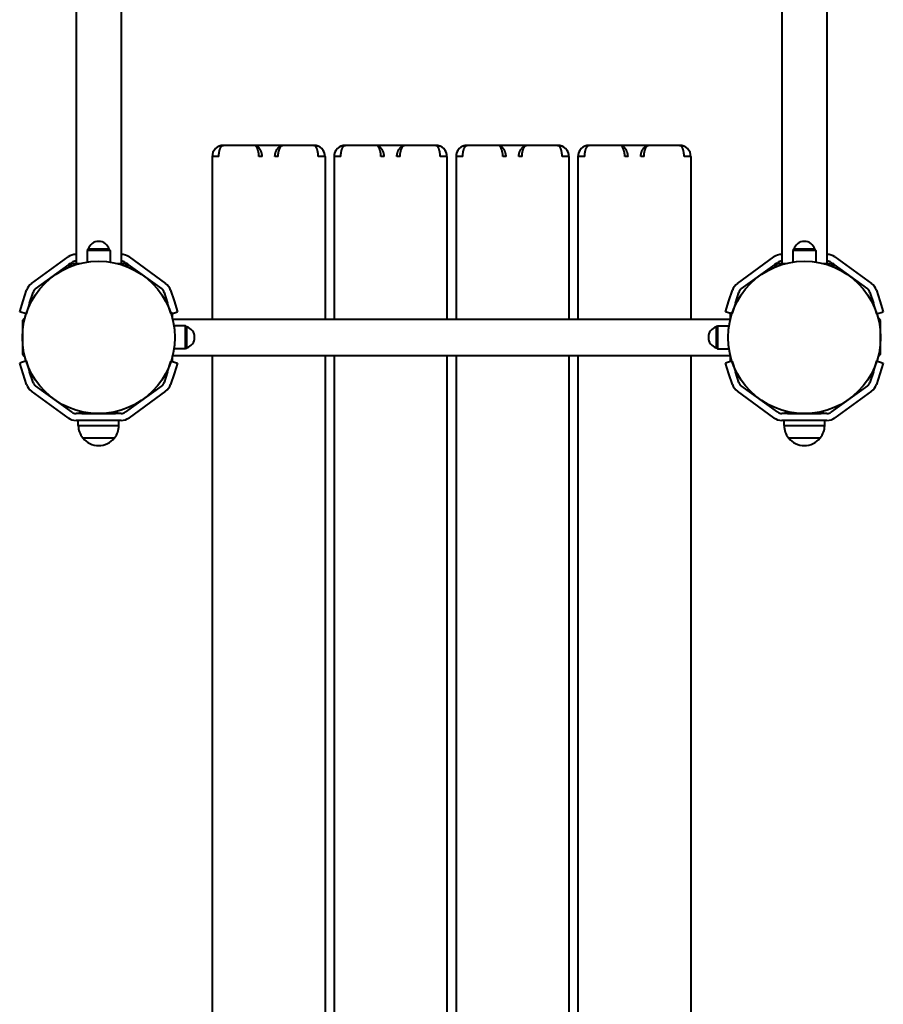
# Model space of a CAD drawing. Units: millimetres. Extents: x -1576 to 2184, y -7727 to -1304.
# Drawn here: x -78 to 687, y -5387 to -4515 of the extents above; entities that cross this region are included whole.
import ezdxf

# ---------------------------------------------------------------- set-up
doc = ezdxf.new("R2010")
doc.units = ezdxf.units.MM
doc.linetypes.add('K5LT_BASIC', pattern=[0])
doc.layers.add('Системный слой', color=7, linetype='Continuous')

msp = doc.modelspace()

# ---------------------------------------------------------------- linework, layer by layer
at = {"layer": 'Системный слой', "color": 18, "linetype": 'K5LT_BASIC', "lineweight": 40, "true_color": 0x000000}
for p, q in [((-28, -2937.24), (-28, -4731.24)), ((12, -2937.24), (12, -4731.24)), ((597, -2937.24), (597, -4731.24)), ((637, -2937.24), (637, -4731.24)), ((130.01, -4626.74), (102.5, -4626.74)), ((154.99, -4626.74), (130.01, -4626.74)), ((182.5, -4626.74), (154.99, -4626.74)), ((238.01, -4626.74), (210.5, -4626.74)), ((262.99, -4626.74), (238.01, -4626.74)), ((290.5, -4626.74), (262.99, -4626.74)), ((346.01, -4626.74), (318.5, -4626.74)), ((370.99, -4626.74), (346.01, -4626.74)), ((398.5, -4626.74), (370.99, -4626.74)), ((454.01, -4626.74), (426.5, -4626.74)), ((478.99, -4626.74), (454.01, -4626.74)), ((506.5, -4626.74), (478.99, -4626.74)), ((98.5, -4636.74), (92.5, -4636.74)), ((92.5, -4636.74), (92.5, -4780.74)), ((136.84, -4636.74), (134.01, -4636.74)), ((150.99, -4636.74), (148.16, -4636.74)), ((192.5, -4636.74), (186.5, -4636.74)), ((192.5, -4636.74), (192.5, -4780.74)), ((206.5, -4636.74), (200.5, -4636.74)), ((200.5, -4636.74), (200.5, -4780.74)), ((244.84, -4636.74), (242.01, -4636.74)), ((258.99, -4636.74), (256.16, -4636.74)), ((300.5, -4636.74), (294.5, -4636.74)), ((300.5, -4636.74), (300.5, -4780.74)), ((314.5, -4636.74), (308.5, -4636.74)), ((308.5, -4636.74), (308.5, -4780.74)), ((352.84, -4636.74), (350.01, -4636.74)), ((366.99, -4636.74), (364.16, -4636.74)), ((408.5, -4636.74), (402.5, -4636.74)), ((408.5, -4636.74), (408.5, -4780.74)), ((422.5, -4636.74), (416.5, -4636.74)), ((416.5, -4636.74), (416.5, -4780.74)), ((460.84, -4636.74), (458.01, -4636.74)), ((474.99, -4636.74), (472.16, -4636.74)), ((516.5, -4636.74), (510.5, -4636.74)), ((516.5, -4636.74), (516.5, -4780.74)), ((-17.25, -4718.74), (-18.25, -4719.74)), ((-18.25, -4719.74), (-18.25, -4730.02)), ((2.25, -4719.74), (-18.25, -4719.74)), ((1.25, -4718.74), (-17.25, -4718.74)), ((1.25, -4718.74), (2.25, -4719.74)), ((2.25, -4719.74), (2.25, -4730.02)), ((607.75, -4718.74), (606.75, -4719.74)), ((606.75, -4719.74), (606.75, -4730.02)), ((627.25, -4719.74), (606.75, -4719.74)), ((626.25, -4718.74), (607.75, -4718.74)), ((626.25, -4718.74), (627.25, -4719.74)), ((627.25, -4719.74), (627.25, -4730.02)), ((-67.37, -4749.02), (-35.04, -4725.53)), ((-63.84, -4753.88), (-34, -4732.2)), ((-34, -4731.24), (-32.32, -4731.24)), ((-34, -4734.24), (-34, -4731.24)), ((-32.68, -4731.24), (-31.51, -4730.39)), ((-32.32, -4733.77), (-32.32, -4731.24)), ((-32.32, -4731.24), (-24.37, -4731.24)), ((-24.37, -4731.25), (-24.37, -4731.24)), ((-24.37, -4731.24), (-24.31, -4731.24)), ((8.31, -4731.24), (8.37, -4731.24)), ((8.37, -4731.24), (16.32, -4731.24)), ((8.37, -4731.25), (8.37, -4731.24)), ((15.51, -4730.39), (16.68, -4731.24)), ((16.32, -4733.77), (16.32, -4731.24)), ((16.32, -4731.24), (18, -4731.24)), ((18, -4734.24), (18, -4731.24)), ((18, -4732.2), (47.84, -4753.88)), ((19.04, -4725.53), (51.37, -4749.02)), ((557.63, -4749.02), (589.96, -4725.53)), ((561.16, -4753.88), (591, -4732.2)), ((591, -4731.24), (592.68, -4731.24)), ((591, -4734.24), (591, -4731.24)), ((592.32, -4731.24), (593.49, -4730.39)), ((592.68, -4733.77), (592.68, -4731.24)), ((592.68, -4731.24), (600.63, -4731.24)), ((600.63, -4731.25), (600.63, -4731.24)), ((600.63, -4731.24), (600.69, -4731.24)), ((633.31, -4731.24), (633.37, -4731.24)), ((633.37, -4731.24), (641.32, -4731.24)), ((633.37, -4731.25), (633.37, -4731.24)), ((640.51, -4730.39), (641.68, -4731.24)), ((641.32, -4733.77), (641.32, -4731.24)), ((641.32, -4731.24), (643, -4731.24)), ((643, -4734.24), (643, -4731.24)), ((643, -4732.2), (672.84, -4753.88)), ((644.04, -4725.53), (676.37, -4749.02)), ((-34, -4734.24), (-33.5, -4734.24)), ((17.5, -4734.24), (18, -4734.24)), ((591, -4734.24), (591.5, -4734.24)), ((642.5, -4734.24), (643, -4734.24)), ((-74.81, -4764.52), (-71.73, -4755.02)), ((-69.11, -4766.37), (-66.02, -4756.88)), ((50.02, -4756.88), (53.11, -4766.37)), ((55.73, -4755.02), (58.81, -4764.52)), ((550.19, -4764.52), (553.27, -4755.02)), ((555.89, -4766.37), (558.98, -4756.88)), ((675.02, -4756.88), (678.11, -4766.37)), ((680.73, -4755.02), (683.81, -4764.52)), ((-77.9, -4774.03), (-74.81, -4764.52)), ((-69.11, -4766.37), (-72.2, -4775.88)), ((55.99, -4775.24), (53.11, -4766.37)), ((58.81, -4764.52), (61.9, -4774.03)), ((547.1, -4774.03), (550.19, -4764.52)), ((555.89, -4766.37), (553.01, -4775.24)), ((681.2, -4775.88), (678.11, -4766.37)), ((683.81, -4764.52), (686.9, -4774.03)), ((-72.2, -4775.88), (-77.9, -4774.03)), ((57.5, -4775.24), (55.98, -4775.24)), ((57.5, -4775.46), (61.9, -4774.03)), ((57.5, -4775.32), (57.5, -4775.24)), ((57.5, -4779.31), (57.5, -4775.32)), ((551.5, -4775.46), (547.1, -4774.03)), ((553.02, -4775.24), (551.5, -4775.24)), ((551.5, -4775.32), (551.5, -4775.24)), ((551.5, -4779.31), (551.5, -4775.32)), ((681.2, -4775.88), (686.9, -4774.03)), ((-75.5, -4781.74), (-73.5, -4779.74)), ((-75.5, -4781.74), (-75.5, -4811.74)), ((-73.5, -4779.74), (-73.32, -4779.74)), ((-73.5, -4779.74), (-73.5, -4780.43)), ((57.5, -4780.43), (57.5, -4779.31)), ((57.58, -4780.74), (551.42, -4780.74)), ((551.5, -4780.43), (551.5, -4779.31)), ((682.5, -4779.74), (682.32, -4779.74)), ((684.5, -4781.74), (682.5, -4779.74)), ((682.5, -4780.43), (682.5, -4779.74)), ((684.5, -4811.74), (684.5, -4781.74)), ((69, -4786.49), (58.72, -4786.49)), ((70, -4787.49), (69, -4786.49)), ((69, -4806.99), (69, -4786.49)), ((70, -4805.99), (70, -4787.49)), ((539, -4787.49), (540, -4786.49)), ((539, -4787.49), (539, -4805.99)), ((540, -4786.49), (550.28, -4786.49)), ((540, -4786.49), (540, -4806.99)), ((69, -4806.99), (58.72, -4806.99)), ((70, -4805.99), (69, -4806.99)), ((539, -4805.99), (540, -4806.99)), ((540, -4806.99), (550.28, -4806.99)), ((-72.2, -4817.6), (-77.9, -4819.45)), ((-74.81, -4828.96), (-77.9, -4819.45)), ((-75.5, -4811.74), (-73.5, -4813.74)), ((-75.5, -4811.74), (-75.5, -4811.74)), ((-73.5, -4813.05), (-73.5, -4813.74)), ((-73.5, -4813.74), (-73.32, -4813.74)), ((-72.2, -4817.6), (-69.11, -4827.11)), ((53.11, -4827.11), (55.99, -4818.24)), ((57.5, -4818.24), (55.98, -4818.24)), ((57.5, -4814.17), (57.5, -4813.05)), ((57.5, -4818.15), (57.5, -4814.17)), ((57.5, -4818.02), (61.9, -4819.45)), ((57.5, -4818.24), (57.5, -4818.15)), ((57.58, -4812.74), (551.42, -4812.74)), ((61.9, -4819.45), (58.81, -4828.96)), ((92.5, -4812.74), (92.5, -6216.74)), ((192.5, -4812.74), (192.5, -6216.74)), ((200.5, -4812.74), (200.5, -6216.74)), ((300.5, -4812.74), (300.5, -6216.74)), ((308.5, -4812.74), (308.5, -6216.74)), ((408.5, -4812.74), (408.5, -6216.74)), ((416.5, -4812.74), (416.5, -6216.74)), ((516.5, -4812.74), (516.5, -6216.74)), ((551.5, -4818.02), (547.1, -4819.45)), ((550.19, -4828.96), (547.1, -4819.45)), ((551.5, -4814.17), (551.5, -4813.05)), ((551.5, -4818.15), (551.5, -4814.17)), ((551.5, -4818.24), (551.5, -4818.15)), ((553.02, -4818.24), (551.5, -4818.24)), ((553.01, -4818.24), (555.89, -4827.11)), ((678.11, -4827.11), (681.2, -4817.6)), ((681.2, -4817.6), (686.9, -4819.45)), ((682.5, -4813.74), (682.32, -4813.74)), ((684.5, -4811.74), (682.5, -4813.74)), ((682.5, -4813.74), (682.5, -4813.05)), ((686.9, -4819.45), (683.81, -4828.96)), ((-71.73, -4838.46), (-74.81, -4828.96)), ((-66.02, -4836.6), (-69.11, -4827.11)), ((53.11, -4827.11), (50.02, -4836.6)), ((58.81, -4828.96), (55.73, -4838.46)), ((553.27, -4838.46), (550.19, -4828.96)), ((558.98, -4836.6), (555.89, -4827.11)), ((678.11, -4827.11), (675.02, -4836.6)), ((683.81, -4828.96), (680.73, -4838.46)), ((-35.04, -4867.95), (-67.37, -4844.46)), ((-31.51, -4863.09), (-63.84, -4839.6)), ((47.84, -4839.6), (15.51, -4863.09)), ((51.37, -4844.46), (19.04, -4867.95)), ((589.96, -4867.95), (557.63, -4844.46)), ((593.49, -4863.09), (561.16, -4839.6)), ((672.84, -4839.6), (640.51, -4863.09)), ((676.37, -4844.46), (644.04, -4867.95)), ((-25, -4862.24), (-25, -4862.06)), ((-23, -4864.24), (-25, -4862.24)), ((-25, -4862.24), (-24.31, -4862.24)), ((7, -4864.24), (9, -4862.24)), ((8.31, -4862.24), (9, -4862.24)), ((9, -4862.24), (9, -4862.06)), ((600, -4862.24), (600, -4862.06)), ((602, -4864.24), (600, -4862.24)), ((600, -4862.24), (600.69, -4862.24)), ((632, -4864.24), (634, -4862.24)), ((633.31, -4862.24), (634, -4862.24)), ((634, -4862.24), (634, -4862.06)), ((-23, -4864.24), (-27.98, -4864.24)), ((11.98, -4870.24), (-27.98, -4870.24)), ((-26, -4874.7), (-26, -4870.24)), ((-23, -4864.24), (-8, -4864.24)), ((-8, -4864.24), (7, -4864.24)), ((11.98, -4864.24), (7, -4864.24)), ((10, -4874.7), (10, -4870.24)), ((602, -4864.24), (597.02, -4864.24)), ((636.98, -4870.24), (597.02, -4870.24)), ((599, -4874.7), (599, -4870.24)), ((602, -4864.24), (617, -4864.24)), ((617, -4864.24), (632, -4864.24)), ((636.98, -4864.24), (632, -4864.24)), ((635, -4874.7), (635, -4870.24)), ((-26, -4874.7), (-12.78, -4874.7)), ((-12.78, -4874.7), (10, -4874.7)), ((599, -4874.7), (612.22, -4874.7)), ((612.22, -4874.7), (635, -4874.7)), ((-22, -4885.79), (6, -4885.79)), ((-22, -4885.79), (-11.71, -4885.79)), ((-11.71, -4885.79), (6, -4885.79)), ((603, -4885.79), (631, -4885.79)), ((603, -4885.79), (613.29, -4885.79)), ((613.29, -4885.79), (631, -4885.79)), ((-8, -4892.48), (-8, -4892.48)), ((617, -4892.48), (617, -4892.48))]:
    msp.add_line(p, q, dxfattribs=at)
for centre in [(-8, -4796.74), (617, -4796.74)]:
    msp.add_circle(centre, 67.5, dxfattribs=at)
for centre, radius, start, end in [((102.5, -4636.74), 10, 90, 180), ((182.5, -4636.74), 10, 0, 90), ((210.5, -4636.74), 10, 90, 180), ((290.5, -4636.74), 10, 0, 90), ((318.5, -4636.74), 10, 90, 180), ((398.5, -4636.74), 10, 0, 90), ((426.5, -4636.74), 10, 90, 180), ((506.5, -4636.74), 10, 0, 90), ((-8, -4721.35), 9.61, 90, 164.23372), ((-8, -4721.35), 9.61, 15.76628, 90), ((617, -4721.35), 9.61, 90, 164.23372), ((617, -4721.35), 9.61, 15.76628, 90), ((-27.98, -4735.24), 12, 90.08326, 126), ((11.98, -4735.24), 12, 54, 89.91674), ((597.02, -4735.24), 12, 90.08326, 126), ((636.98, -4735.24), 12, 54, 89.91674), ((-27.98, -4735.24), 6, 90.16653, 126), ((11.98, -4735.24), 6, 54, 89.83347), ((597.02, -4735.24), 6, 90.16653, 126), ((636.98, -4735.24), 6, 54, 89.83347), ((-60.32, -4758.73), 12, 126, 162), ((44.32, -4758.73), 12, 18, 54), ((564.68, -4758.73), 12, 126, 162), ((669.32, -4758.73), 12, 18, 54), ((-60.32, -4758.73), 6, 126, 162), ((44.32, -4758.73), 6, 18, 54), ((564.68, -4758.73), 6, 126, 162), ((669.32, -4758.73), 6, 18, 54), ((67.39, -4796.74), 9.61, 0, 74.23372), ((541.61, -4796.74), 9.61, 105.76628, 180), ((67.39, -4796.74), 9.61, 285.76628, 0), ((541.61, -4796.74), 9.61, 180, 254.23372), ((-60.32, -4834.75), 6, 198, 234), ((44.32, -4834.75), 6, 306, 342), ((564.68, -4834.75), 6, 198, 234), ((669.32, -4834.75), 6, 306, 342), ((-60.32, -4834.75), 12, 198, 234), ((44.32, -4834.75), 12, 306, 342), ((564.68, -4834.75), 12, 198, 234), ((669.32, -4834.75), 12, 306, 342), ((-27.98, -4858.24), 6, 234, 270), ((11.98, -4858.24), 6, 270, 306), ((597.02, -4858.24), 6, 234, 270), ((636.98, -4858.24), 6, 270, 306), ((-27.98, -4858.24), 12, 234, 270), ((11.98, -4858.24), 12, 270, 306), ((597.02, -4858.24), 12, 234, 270), ((636.98, -4858.24), 12, 270, 306), ((-8, -4874.48), 18, 180.71668, 218.94927), ((-8, -4874.48), 18, 321.05073, 359.28332), ((617, -4874.48), 18, 180.71668, 218.94927), ((617, -4874.48), 18, 321.05073, 359.28332), ((-8, -4874.48), 18, 218.94927, 270.00362), ((-8, -4874.48), 18, 269.99638, 321.05073), ((617, -4874.48), 18, 218.94927, 270.00362), ((617, -4874.48), 18, 269.99638, 321.05073)]:
    msp.add_arc(centre, radius, start, end, dxfattribs=at)
for points, knots in [([(98.5, -4636.74), (98.5, -4636.34), (98.52, -4635.58), (98.59, -4634.51), (98.7, -4633.53), (98.85, -4632.58), (99.05, -4631.65), (99.28, -4630.76), (99.56, -4629.92), (99.89, -4629.14), (100.26, -4628.44), (100.67, -4627.82), (101.12, -4627.32), (101.6, -4626.97), (102.06, -4626.78), (102.36, -4626.74), (102.5, -4626.74)], [0, 0, 0, 0, 1.265227, 2.37442, 3.392393, 4.455796, 5.582148, 6.714768, 7.887611, 9.099859, 10.358417, 11.6812, 13.059668, 14.487786, 15.803948, 17, 17, 17, 17]), ([(102.5, -4626.74), (102.26, -4626.74), (102.02, -4626.75), (101.54, -4626.78), (101.3, -4626.81), (100.83, -4626.88), (100.59, -4626.92), (100.12, -4627.02), (99.89, -4627.08), (99.42, -4627.22), (99.2, -4627.3), (98.97, -4627.38)], [0, 0, 0, 0, 0.8, 0.8, 1.6, 1.6, 2.4, 2.4, 3.2, 3.2, 4, 4, 4, 4]), ([(102.5, -4626.74), (102.26, -4626.74), (102.02, -4626.75), (101.54, -4626.78), (101.3, -4626.81), (100.83, -4626.88), (100.59, -4626.92), (100.12, -4627.02), (99.89, -4627.08), (99.42, -4627.22), (99.2, -4627.3), (98.97, -4627.38)], [0, 0, 0, 0, 0.8, 0.8, 1.6, 1.6, 2.4, 2.4, 3.2, 3.2, 4, 4, 4, 4]), ([(134.01, -4636.74), (134.01, -4636.35), (133.99, -4635.61), (133.91, -4634.57), (133.78, -4633.61), (133.61, -4632.68), (133.39, -4631.74), (133.12, -4630.83), (132.8, -4629.96), (132.45, -4629.16), (132.07, -4628.44), (131.65, -4627.82), (131.23, -4627.33), (130.8, -4626.98), (130.39, -4626.78), (130.14, -4626.74), (130.01, -4626.74)], [0, 0, 0, 0, 1.236254, 2.321702, 3.316203, 4.368064, 5.500397, 6.661059, 7.870298, 9.121006, 10.412424, 11.740416, 13.134124, 14.466303, 15.769976, 17, 17, 17, 17]), ([(136.84, -4636.74), (136.84, -4636.35), (136.81, -4635.62), (136.66, -4634.59), (136.45, -4633.65), (136.17, -4632.72), (135.81, -4631.81), (135.38, -4630.94), (134.89, -4630.12), (134.35, -4629.37), (133.77, -4628.7), (133.15, -4628.1), (132.5, -4627.59), (131.79, -4627.17), (131.1, -4626.89), (130.49, -4626.76), (130.15, -4626.74), (130.01, -4626.74)], [0, 0, 0, 0, 1.295083, 2.430317, 3.474033, 4.576209, 5.742967, 6.917242, 8.103512, 9.307542, 10.521836, 11.764152, 13.040984, 14.391347, 15.91725, 17.134397, 18, 18, 18, 18]), ([(148.16, -4636.74), (148.16, -4636.35), (148.19, -4635.62), (148.34, -4634.59), (148.55, -4633.65), (148.83, -4632.72), (149.19, -4631.81), (149.62, -4630.94), (150.11, -4630.12), (150.65, -4629.37), (151.23, -4628.7), (151.85, -4628.1), (152.5, -4627.59), (153.21, -4627.17), (153.9, -4626.89), (154.51, -4626.76), (154.85, -4626.74), (154.99, -4626.74)], [0, 0, 0, 0, 1.295083, 2.430317, 3.474033, 4.576209, 5.742967, 6.917242, 8.103512, 9.307542, 10.521836, 11.764152, 13.040984, 14.391347, 15.91725, 17.134397, 18, 18, 18, 18]), ([(150.99, -4636.74), (150.99, -4636.35), (151.01, -4635.61), (151.09, -4634.57), (151.22, -4633.61), (151.39, -4632.68), (151.61, -4631.74), (151.88, -4630.83), (152.2, -4629.96), (152.55, -4629.16), (152.93, -4628.44), (153.35, -4627.82), (153.77, -4627.33), (154.2, -4626.98), (154.61, -4626.78), (154.86, -4626.74), (154.99, -4626.74)], [0, 0, 0, 0, 1.236254, 2.321702, 3.316203, 4.368064, 5.500397, 6.661059, 7.870298, 9.121006, 10.412424, 11.740416, 13.134124, 14.466303, 15.769976, 17, 17, 17, 17]), ([(182.5, -4626.74), (182.74, -4626.74), (182.98, -4626.75), (183.46, -4626.78), (183.7, -4626.81), (184.17, -4626.88), (184.41, -4626.92), (184.88, -4627.02), (185.11, -4627.08), (185.58, -4627.22), (185.8, -4627.3), (186.03, -4627.38)], [0, 0, 0, 0, 0.8, 0.8, 1.6, 1.6, 2.4, 2.4, 3.2, 3.2, 4, 4, 4, 4]), ([(182.5, -4626.74), (182.74, -4626.74), (182.98, -4626.75), (183.46, -4626.78), (183.7, -4626.81), (184.17, -4626.88), (184.41, -4626.92), (184.88, -4627.02), (185.11, -4627.08), (185.58, -4627.22), (185.8, -4627.3), (186.03, -4627.38)], [0, 0, 0, 0, 0.8, 0.8, 1.6, 1.6, 2.4, 2.4, 3.2, 3.2, 4, 4, 4, 4]), ([(186.5, -4636.74), (186.5, -4636.34), (186.48, -4635.58), (186.41, -4634.51), (186.3, -4633.53), (186.15, -4632.58), (185.95, -4631.65), (185.72, -4630.76), (185.44, -4629.92), (185.11, -4629.14), (184.74, -4628.44), (184.33, -4627.82), (183.88, -4627.32), (183.4, -4626.97), (182.94, -4626.78), (182.64, -4626.74), (182.5, -4626.74)], [0, 0, 0, 0, 1.265227, 2.37442, 3.392393, 4.455796, 5.582148, 6.714768, 7.887611, 9.099859, 10.358417, 11.6812, 13.059668, 14.487786, 15.803948, 17, 17, 17, 17]), ([(206.5, -4636.74), (206.5, -4636.34), (206.52, -4635.58), (206.59, -4634.51), (206.7, -4633.53), (206.85, -4632.58), (207.05, -4631.65), (207.28, -4630.76), (207.56, -4629.92), (207.89, -4629.14), (208.26, -4628.44), (208.67, -4627.82), (209.12, -4627.32), (209.6, -4626.97), (210.06, -4626.78), (210.36, -4626.74), (210.5, -4626.74)], [0, 0, 0, 0, 1.265227, 2.37442, 3.392393, 4.455796, 5.582148, 6.714768, 7.887611, 9.099859, 10.358417, 11.6812, 13.059668, 14.487786, 15.803948, 17, 17, 17, 17]), ([(210.5, -4626.74), (210.26, -4626.74), (210.02, -4626.75), (209.54, -4626.78), (209.3, -4626.81), (208.83, -4626.88), (208.59, -4626.92), (208.12, -4627.02), (207.89, -4627.08), (207.42, -4627.22), (207.2, -4627.3), (206.97, -4627.38)], [0, 0, 0, 0, 0.8, 0.8, 1.6, 1.6, 2.4, 2.4, 3.2, 3.2, 4, 4, 4, 4]), ([(210.5, -4626.74), (210.26, -4626.74), (210.02, -4626.75), (209.54, -4626.78), (209.3, -4626.81), (208.83, -4626.88), (208.59, -4626.92), (208.12, -4627.02), (207.89, -4627.08), (207.42, -4627.22), (207.2, -4627.3), (206.97, -4627.38)], [0, 0, 0, 0, 0.8, 0.8, 1.6, 1.6, 2.4, 2.4, 3.2, 3.2, 4, 4, 4, 4]), ([(242.01, -4636.74), (242.01, -4636.35), (241.99, -4635.61), (241.91, -4634.57), (241.78, -4633.61), (241.61, -4632.68), (241.39, -4631.74), (241.12, -4630.83), (240.8, -4629.96), (240.45, -4629.16), (240.07, -4628.44), (239.65, -4627.82), (239.23, -4627.33), (238.8, -4626.98), (238.39, -4626.78), (238.14, -4626.74), (238.01, -4626.74)], [0, 0, 0, 0, 1.236254, 2.321702, 3.316203, 4.368064, 5.500397, 6.661059, 7.870298, 9.121006, 10.412424, 11.740416, 13.134124, 14.466303, 15.769976, 17, 17, 17, 17]), ([(244.84, -4636.74), (244.84, -4636.35), (244.81, -4635.62), (244.66, -4634.59), (244.45, -4633.65), (244.17, -4632.72), (243.81, -4631.81), (243.38, -4630.94), (242.89, -4630.12), (242.35, -4629.37), (241.77, -4628.7), (241.15, -4628.1), (240.5, -4627.59), (239.79, -4627.17), (239.1, -4626.89), (238.49, -4626.76), (238.15, -4626.74), (238.01, -4626.74)], [0, 0, 0, 0, 1.295083, 2.430317, 3.474033, 4.576209, 5.742967, 6.917242, 8.103512, 9.307542, 10.521836, 11.764152, 13.040984, 14.391347, 15.91725, 17.134397, 18, 18, 18, 18]), ([(256.16, -4636.74), (256.16, -4636.35), (256.19, -4635.62), (256.34, -4634.59), (256.55, -4633.65), (256.83, -4632.72), (257.19, -4631.81), (257.62, -4630.94), (258.11, -4630.12), (258.65, -4629.37), (259.23, -4628.7), (259.85, -4628.1), (260.5, -4627.59), (261.21, -4627.17), (261.9, -4626.89), (262.51, -4626.76), (262.85, -4626.74), (262.99, -4626.74)], [0, 0, 0, 0, 1.295083, 2.430317, 3.474033, 4.576209, 5.742967, 6.917242, 8.103512, 9.307542, 10.521836, 11.764152, 13.040984, 14.391347, 15.91725, 17.134397, 18, 18, 18, 18]), ([(258.99, -4636.74), (258.99, -4636.35), (259.01, -4635.61), (259.09, -4634.57), (259.22, -4633.61), (259.39, -4632.68), (259.61, -4631.74), (259.88, -4630.83), (260.2, -4629.96), (260.55, -4629.16), (260.93, -4628.44), (261.35, -4627.82), (261.77, -4627.33), (262.2, -4626.98), (262.61, -4626.78), (262.86, -4626.74), (262.99, -4626.74)], [0, 0, 0, 0, 1.236254, 2.321702, 3.316203, 4.368064, 5.500397, 6.661059, 7.870298, 9.121006, 10.412424, 11.740416, 13.134124, 14.466303, 15.769976, 17, 17, 17, 17]), ([(290.5, -4626.74), (290.74, -4626.74), (290.98, -4626.75), (291.46, -4626.78), (291.7, -4626.81), (292.17, -4626.88), (292.41, -4626.92), (292.88, -4627.02), (293.11, -4627.08), (293.58, -4627.22), (293.8, -4627.3), (294.03, -4627.38)], [0, 0, 0, 0, 0.8, 0.8, 1.6, 1.6, 2.4, 2.4, 3.2, 3.2, 4, 4, 4, 4]), ([(290.5, -4626.74), (290.74, -4626.74), (290.98, -4626.75), (291.46, -4626.78), (291.7, -4626.81), (292.17, -4626.88), (292.41, -4626.92), (292.88, -4627.02), (293.11, -4627.08), (293.58, -4627.22), (293.8, -4627.3), (294.03, -4627.38)], [0, 0, 0, 0, 0.8, 0.8, 1.6, 1.6, 2.4, 2.4, 3.2, 3.2, 4, 4, 4, 4]), ([(294.5, -4636.74), (294.5, -4636.34), (294.48, -4635.58), (294.41, -4634.51), (294.3, -4633.53), (294.15, -4632.58), (293.95, -4631.65), (293.72, -4630.76), (293.44, -4629.92), (293.11, -4629.14), (292.74, -4628.44), (292.33, -4627.82), (291.88, -4627.32), (291.4, -4626.97), (290.94, -4626.78), (290.64, -4626.74), (290.5, -4626.74)], [0, 0, 0, 0, 1.265227, 2.37442, 3.392393, 4.455796, 5.582148, 6.714768, 7.887611, 9.099859, 10.358417, 11.6812, 13.059668, 14.487786, 15.803948, 17, 17, 17, 17]), ([(314.5, -4636.74), (314.5, -4636.34), (314.52, -4635.58), (314.59, -4634.51), (314.7, -4633.53), (314.85, -4632.58), (315.05, -4631.65), (315.28, -4630.76), (315.56, -4629.92), (315.89, -4629.14), (316.26, -4628.44), (316.67, -4627.82), (317.12, -4627.32), (317.6, -4626.97), (318.06, -4626.78), (318.36, -4626.74), (318.5, -4626.74)], [0, 0, 0, 0, 1.265227, 2.37442, 3.392393, 4.455796, 5.582148, 6.714768, 7.887611, 9.099859, 10.358417, 11.6812, 13.059668, 14.487786, 15.803948, 17, 17, 17, 17]), ([(318.5, -4626.74), (318.26, -4626.74), (318.02, -4626.75), (317.54, -4626.78), (317.3, -4626.81), (316.83, -4626.88), (316.59, -4626.92), (316.12, -4627.02), (315.89, -4627.08), (315.42, -4627.22), (315.2, -4627.3), (314.97, -4627.38)], [0, 0, 0, 0, 0.8, 0.8, 1.6, 1.6, 2.4, 2.4, 3.2, 3.2, 4, 4, 4, 4]), ([(318.5, -4626.74), (318.26, -4626.74), (318.02, -4626.75), (317.54, -4626.78), (317.3, -4626.81), (316.83, -4626.88), (316.59, -4626.92), (316.12, -4627.02), (315.89, -4627.08), (315.42, -4627.22), (315.2, -4627.3), (314.97, -4627.38)], [0, 0, 0, 0, 0.8, 0.8, 1.6, 1.6, 2.4, 2.4, 3.2, 3.2, 4, 4, 4, 4]), ([(350.01, -4636.74), (350.01, -4636.35), (349.99, -4635.61), (349.91, -4634.57), (349.78, -4633.61), (349.61, -4632.68), (349.39, -4631.74), (349.12, -4630.83), (348.8, -4629.96), (348.45, -4629.16), (348.07, -4628.44), (347.65, -4627.82), (347.23, -4627.33), (346.8, -4626.98), (346.39, -4626.78), (346.14, -4626.74), (346.01, -4626.74)], [0, 0, 0, 0, 1.236254, 2.321702, 3.316203, 4.368064, 5.500397, 6.661059, 7.870298, 9.121006, 10.412424, 11.740416, 13.134124, 14.466303, 15.769976, 17, 17, 17, 17]), ([(352.84, -4636.74), (352.84, -4636.35), (352.81, -4635.62), (352.66, -4634.59), (352.45, -4633.65), (352.17, -4632.72), (351.81, -4631.81), (351.38, -4630.94), (350.89, -4630.12), (350.35, -4629.37), (349.77, -4628.7), (349.15, -4628.1), (348.5, -4627.59), (347.79, -4627.17), (347.1, -4626.89), (346.49, -4626.76), (346.15, -4626.74), (346.01, -4626.74)], [0, 0, 0, 0, 1.295083, 2.430317, 3.474033, 4.576209, 5.742967, 6.917242, 8.103512, 9.307542, 10.521836, 11.764152, 13.040984, 14.391347, 15.91725, 17.134397, 18, 18, 18, 18]), ([(364.16, -4636.74), (364.16, -4636.35), (364.19, -4635.62), (364.34, -4634.59), (364.55, -4633.65), (364.83, -4632.72), (365.19, -4631.81), (365.62, -4630.94), (366.11, -4630.12), (366.65, -4629.37), (367.23, -4628.7), (367.85, -4628.1), (368.5, -4627.59), (369.21, -4627.17), (369.9, -4626.89), (370.51, -4626.76), (370.85, -4626.74), (370.99, -4626.74)], [0, 0, 0, 0, 1.295083, 2.430317, 3.474033, 4.576209, 5.742967, 6.917242, 8.103512, 9.307542, 10.521836, 11.764152, 13.040984, 14.391347, 15.91725, 17.134397, 18, 18, 18, 18]), ([(366.99, -4636.74), (366.99, -4636.35), (367.01, -4635.61), (367.09, -4634.57), (367.22, -4633.61), (367.39, -4632.68), (367.61, -4631.74), (367.88, -4630.83), (368.2, -4629.96), (368.55, -4629.16), (368.93, -4628.44), (369.35, -4627.82), (369.77, -4627.33), (370.2, -4626.98), (370.61, -4626.78), (370.86, -4626.74), (370.99, -4626.74)], [0, 0, 0, 0, 1.236254, 2.321702, 3.316203, 4.368064, 5.500397, 6.661059, 7.870298, 9.121006, 10.412424, 11.740416, 13.134124, 14.466303, 15.769976, 17, 17, 17, 17]), ([(398.5, -4626.74), (398.74, -4626.74), (398.98, -4626.75), (399.46, -4626.78), (399.7, -4626.81), (400.17, -4626.88), (400.41, -4626.92), (400.88, -4627.02), (401.11, -4627.08), (401.58, -4627.22), (401.8, -4627.3), (402.03, -4627.38)], [0, 0, 0, 0, 0.8, 0.8, 1.6, 1.6, 2.4, 2.4, 3.2, 3.2, 4, 4, 4, 4]), ([(398.5, -4626.74), (398.74, -4626.74), (398.98, -4626.75), (399.46, -4626.78), (399.7, -4626.81), (400.17, -4626.88), (400.41, -4626.92), (400.88, -4627.02), (401.11, -4627.08), (401.58, -4627.22), (401.8, -4627.3), (402.03, -4627.38)], [0, 0, 0, 0, 0.8, 0.8, 1.6, 1.6, 2.4, 2.4, 3.2, 3.2, 4, 4, 4, 4]), ([(402.5, -4636.74), (402.5, -4636.34), (402.48, -4635.58), (402.41, -4634.51), (402.3, -4633.53), (402.15, -4632.58), (401.95, -4631.65), (401.72, -4630.76), (401.44, -4629.92), (401.11, -4629.14), (400.74, -4628.44), (400.33, -4627.82), (399.88, -4627.32), (399.4, -4626.97), (398.94, -4626.78), (398.64, -4626.74), (398.5, -4626.74)], [0, 0, 0, 0, 1.265227, 2.37442, 3.392393, 4.455796, 5.582148, 6.714768, 7.887611, 9.099859, 10.358417, 11.6812, 13.059668, 14.487786, 15.803948, 17, 17, 17, 17]), ([(422.5, -4636.74), (422.5, -4636.34), (422.52, -4635.58), (422.59, -4634.51), (422.7, -4633.53), (422.85, -4632.58), (423.05, -4631.65), (423.28, -4630.76), (423.56, -4629.92), (423.89, -4629.14), (424.26, -4628.44), (424.67, -4627.82), (425.12, -4627.32), (425.6, -4626.97), (426.06, -4626.78), (426.36, -4626.74), (426.5, -4626.74)], [0, 0, 0, 0, 1.265227, 2.37442, 3.392393, 4.455796, 5.582148, 6.714768, 7.887611, 9.099859, 10.358417, 11.6812, 13.059668, 14.487786, 15.803948, 17, 17, 17, 17]), ([(426.5, -4626.74), (426.26, -4626.74), (426.02, -4626.75), (425.54, -4626.78), (425.3, -4626.81), (424.83, -4626.88), (424.59, -4626.92), (424.12, -4627.02), (423.89, -4627.08), (423.42, -4627.22), (423.2, -4627.3), (422.97, -4627.38)], [0, 0, 0, 0, 0.8, 0.8, 1.6, 1.6, 2.4, 2.4, 3.2, 3.2, 4, 4, 4, 4]), ([(426.5, -4626.74), (426.26, -4626.74), (426.02, -4626.75), (425.54, -4626.78), (425.3, -4626.81), (424.83, -4626.88), (424.59, -4626.92), (424.12, -4627.02), (423.89, -4627.08), (423.42, -4627.22), (423.2, -4627.3), (422.97, -4627.38)], [0, 0, 0, 0, 0.8, 0.8, 1.6, 1.6, 2.4, 2.4, 3.2, 3.2, 4, 4, 4, 4]), ([(458.01, -4636.74), (458.01, -4636.35), (457.99, -4635.61), (457.91, -4634.57), (457.78, -4633.61), (457.61, -4632.68), (457.39, -4631.74), (457.12, -4630.83), (456.8, -4629.96), (456.45, -4629.16), (456.07, -4628.44), (455.65, -4627.82), (455.23, -4627.33), (454.8, -4626.98), (454.39, -4626.78), (454.14, -4626.74), (454.01, -4626.74)], [0, 0, 0, 0, 1.236254, 2.321702, 3.316203, 4.368064, 5.500397, 6.661059, 7.870298, 9.121006, 10.412424, 11.740416, 13.134124, 14.466303, 15.769976, 17, 17, 17, 17]), ([(460.84, -4636.74), (460.84, -4636.35), (460.81, -4635.62), (460.66, -4634.59), (460.45, -4633.65), (460.17, -4632.72), (459.81, -4631.81), (459.38, -4630.94), (458.89, -4630.12), (458.35, -4629.37), (457.77, -4628.7), (457.15, -4628.1), (456.5, -4627.59), (455.79, -4627.17), (455.1, -4626.89), (454.49, -4626.76), (454.15, -4626.74), (454.01, -4626.74)], [0, 0, 0, 0, 1.295083, 2.430317, 3.474033, 4.576209, 5.742967, 6.917242, 8.103512, 9.307542, 10.521836, 11.764152, 13.040984, 14.391347, 15.91725, 17.134397, 18, 18, 18, 18]), ([(472.16, -4636.74), (472.16, -4636.35), (472.19, -4635.62), (472.34, -4634.59), (472.55, -4633.65), (472.83, -4632.72), (473.19, -4631.81), (473.62, -4630.94), (474.11, -4630.12), (474.65, -4629.37), (475.23, -4628.7), (475.85, -4628.1), (476.5, -4627.59), (477.21, -4627.17), (477.9, -4626.89), (478.51, -4626.76), (478.85, -4626.74), (478.99, -4626.74)], [0, 0, 0, 0, 1.295083, 2.430317, 3.474033, 4.576209, 5.742967, 6.917242, 8.103512, 9.307542, 10.521836, 11.764152, 13.040984, 14.391347, 15.91725, 17.134397, 18, 18, 18, 18]), ([(474.99, -4636.74), (474.99, -4636.35), (475.01, -4635.61), (475.09, -4634.57), (475.22, -4633.61), (475.39, -4632.68), (475.61, -4631.74), (475.88, -4630.83), (476.2, -4629.96), (476.55, -4629.16), (476.93, -4628.44), (477.35, -4627.82), (477.77, -4627.33), (478.2, -4626.98), (478.61, -4626.78), (478.86, -4626.74), (478.99, -4626.74)], [0, 0, 0, 0, 1.236254, 2.321702, 3.316203, 4.368064, 5.500397, 6.661059, 7.870298, 9.121006, 10.412424, 11.740416, 13.134124, 14.466303, 15.769976, 17, 17, 17, 17]), ([(506.5, -4626.74), (506.74, -4626.74), (506.98, -4626.75), (507.46, -4626.78), (507.7, -4626.81), (508.17, -4626.88), (508.41, -4626.92), (508.88, -4627.02), (509.11, -4627.08), (509.58, -4627.22), (509.8, -4627.3), (510.03, -4627.38)], [0, 0, 0, 0, 0.8, 0.8, 1.6, 1.6, 2.4, 2.4, 3.2, 3.2, 4, 4, 4, 4]), ([(506.5, -4626.74), (506.74, -4626.74), (506.98, -4626.75), (507.46, -4626.78), (507.7, -4626.81), (508.17, -4626.88), (508.41, -4626.92), (508.88, -4627.02), (509.11, -4627.08), (509.58, -4627.22), (509.8, -4627.3), (510.03, -4627.38)], [0, 0, 0, 0, 0.8, 0.8, 1.6, 1.6, 2.4, 2.4, 3.2, 3.2, 4, 4, 4, 4]), ([(510.5, -4636.74), (510.5, -4636.34), (510.48, -4635.58), (510.41, -4634.51), (510.3, -4633.53), (510.15, -4632.58), (509.95, -4631.65), (509.72, -4630.76), (509.44, -4629.92), (509.11, -4629.14), (508.74, -4628.44), (508.33, -4627.82), (507.88, -4627.32), (507.4, -4626.97), (506.94, -4626.78), (506.64, -4626.74), (506.5, -4626.74)], [0, 0, 0, 0, 1.265227, 2.37442, 3.392393, 4.455796, 5.582148, 6.714768, 7.887611, 9.099859, 10.358417, 11.6812, 13.059668, 14.487786, 15.803948, 17, 17, 17, 17])]:
    msp.add_open_spline(points, degree=3, knots=knots, dxfattribs=at)

doc.saveas('drawing.dxf')
